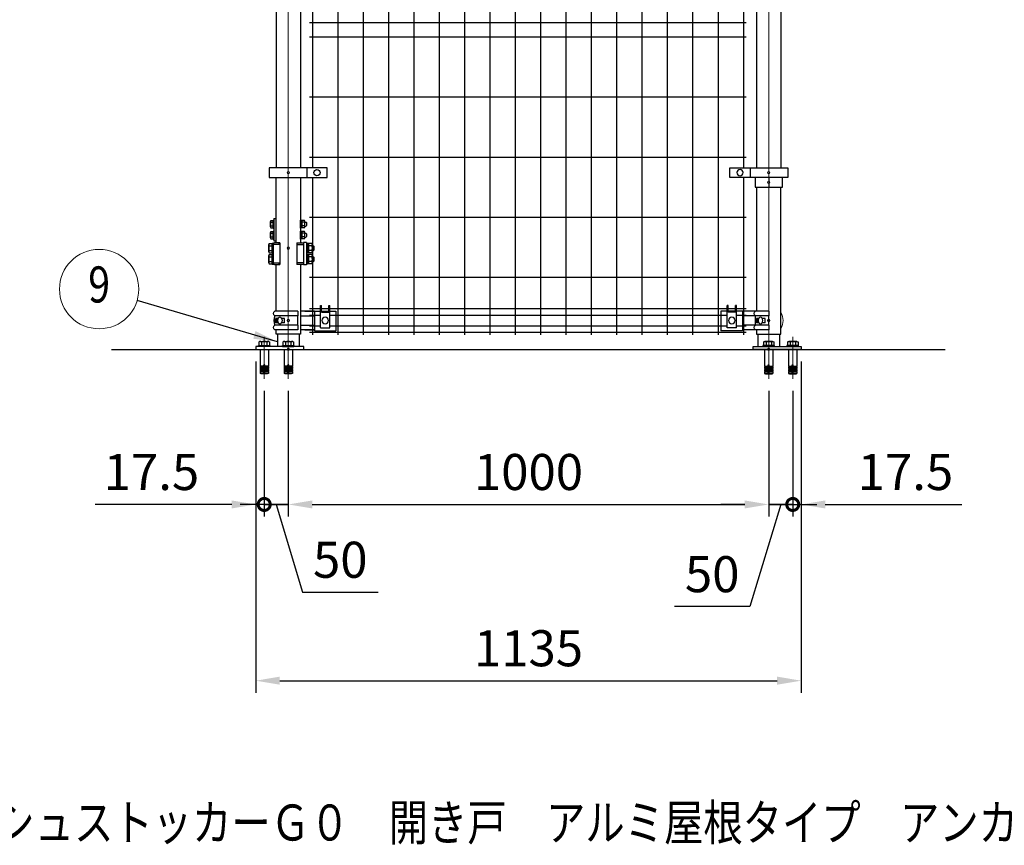
# Model space of a CAD drawing. Units: millimetres. Extents: x 646 to 9139, y 43 to 6708.
# Drawn here: x 5327 to 7377, y 155 to 1872 of the extents above; entities that cross this region are included whole.
import ezdxf
from ezdxf.enums import TextEntityAlignment as Align

# ---------------------------------------------------------------- set-up
doc = ezdxf.new("R2010")
doc.units = ezdxf.units.MM
doc.header["$LTSCALE"] = 250
doc.header["$PDMODE"] = 33
doc.header["$PDSIZE"] = 5
doc.linetypes.add('CENTER', pattern=[2, 1.25, -0.25, 0.25, -0.25])
for name, color, linetype, lineweight in [('CENTER', 3, 'CENTER', 13), ('MOJI', 6, 'Continuous', 25), ('MOJI2', 1, 'Continuous', 25), ('SJC', 1, 'Continuous', 25), ('SJC2', 7, 'Continuous', 13), ('SUNPOU', 4, 'Continuous', 13)]:
    doc.layers.add(name, color=color, linetype=linetype, lineweight=lineweight)
doc.layers.add('ZU', color=252, linetype='Continuous', lineweight=9, plot=False)
doc.styles.add('EXT08', font='ROMANS', dxfattribs={"width": 0.8, "bigfont": 'EXTFONT'})
doc.dimstyles.new('SJC', dxfattribs={"dimscale": 25, "dimtxt": 3.5, "dimasz": 2.5, "dimexe": 1, "dimexo": 1, "dimgap": 1.5, "dimtad": 1, "dimdsep": 46, "dimtxsty": 'EXT08', "dimcen": 0.09, "dimazin": 2, "dimtfac": 1, "dimtmove": 0, "dimatfit": 3, "dimfxl": 1, "dimtolj": 1, "dimtzin": 0, "dimarcsym": 0})

# ---------------------------------------------------------------- blocks, each defined once
blk = doc.blocks.new('中間金具（φ50.8用端末）_f')
at = {"color": 0}
blk.add_line((38.5, 10), (38.5, -10), dxfattribs=at)
blk.add_lwpolyline([(81, -10), (81, 10), (-39.5, 10), (-39.5, -10)], close=True, dxfattribs=at)
at = {"layer": 'MOJI'}
blk.add_circle((59.7, 0), 6.5, dxfattribs=at)
at = {"layer": 'ZU'}
blk.add_point((0, 0), dxfattribs=at)
blk = doc.blocks.new('中間金具MS（φ50.8用端末）_f')
at = {"color": 0}
blk.add_line((0, 10), (0, -10), dxfattribs=at)
blk.add_lwpolyline([(28.4, -10), (-28.4, -10), (-28.4, 10), (28.4, 10)], close=True, dxfattribs=at)
at = {"layer": 'ZU'}
blk.add_point((0, 0), dxfattribs=at)
blk = doc.blocks.new('ﾋﾝｼﾞMS（φ50.8用中間）_s')
at = {"color": 0}
for p, q in [((1.7, 61.5), (1.7, 15.5)), ((1.7, 61.5), (6.2, 61.5)), ((-5.4, 44.4), (-5.4, 55.6)), ((-4.7, 57.5), (0.1, 57.5)), ((-4.7, 53.8), (0.1, 53.8)), ((-4.7, 46.2), (0.1, 46.2)), ((-4.7, 42.5), (0.1, 42.5)), ((0.1, 41.5), (0.1, 58.5)), ((0.1, 58.5), (1.7, 58.5)), ((0.1, 42.5), (0.1, 57.5)), ((0.1, 41.5), (1.7, 41.5)), ((1.7, 41.5), (1.7, 58.5)), ((57, 41.5), (57, 58.5)), ((58.6, 58.5), (57, 58.5)), ((58.6, 41.5), (57, 41.5)), ((58.6, 41.5), (58.6, 58.5)), ((58.6, 42.5), (58.6, 57.5)), ((65.4, 57.5), (58.6, 57.5)), ((65.4, 42.5), (58.6, 42.5)), ((60.6, 42.5), (60.6, 57.5)), ((65.4, 53.8), (60.6, 53.8)), ((65.4, 46.2), (60.6, 46.2)), ((66.1, 44.4), (66.1, 55.6)), ((66.1, 54), (68.9, 54)), ((66.1, 46), (68.9, 46)), ((68.9, 54), (69.9, 53)), ((69.9, 47), (68.9, 46)), ((69.9, 53), (69.9, 47)), ((-5.4, 21.4), (-5.4, 32.6)), ((-4.7, 34.5), (0.1, 34.5)), ((-4.7, 30.8), (0.1, 30.8)), ((-4.7, 23.2), (0.1, 23.2)), ((0.1, 35.5), (1.7, 35.5)), ((0.1, 18.5), (0.1, 35.5)), ((0.1, 19.5), (0.1, 34.5)), ((1.7, 18.5), (1.7, 35.5)), ((58.6, 35.5), (57, 35.5)), ((57, 18.5), (57, 35.5)), ((58.6, 18.5), (58.6, 35.5)), ((65.4, 34.5), (58.6, 34.5)), ((58.6, 19.5), (58.6, 34.5)), ((60.6, 19.5), (60.6, 34.5)), ((65.4, 30.8), (60.6, 30.8)), ((65.4, 23.2), (60.6, 23.2)), ((66.1, 21.4), (66.1, 32.6)), ((66.1, 31), (68.9, 31)), ((66.1, 23), (68.9, 23)), ((68.9, 31), (69.9, 30)), ((69.9, 24), (68.9, 23)), ((69.9, 30), (69.9, 24)), ((-9, -7.4), (-9, 7.4)), ((-8.1, 9.8), (-2, 9.8)), ((-8.1, 4.9), (-2, 4.9)), ((-4.7, 19.5), (0.1, 19.5)), ((-2, 10.5), (0, 10.5)), ((-2, 10.5), (-2, -10.5)), ((-2, -9.8), (-2, 9.8)), ((-2, -9.2), (-2, 9.2)), ((-2, -9.2), (-2, 9.2)), ((0, -10.5), (0, 10.5)), ((0, 7.8), (0, -30.8)), ((14, 7.8), (0, 7.8)), ((0.1, 18.5), (1.7, 18.5)), ((1.7, 15.5), (6.2, 15.5)), ((14, 11), (3.2, 11)), ((13, 7.8), (13, 11)), ((14, 11), (14, -34)), ((49.3, 11), (60.1, 11)), ((49.3, 11), (49.3, -34)), ((49.3, 7.8), (63.3, 7.8)), ((50.3, 7.8), (50.3, 11)), ((58.6, 18.5), (57, 18.5)), ((65.4, 19.5), (58.6, 19.5)), ((69.3, 11.5), (63.3, 11.5)), ((63.3, 11.5), (63.3, -34.5)), ((63.3, 7.8), (63.3, -30.8)), ((69.3, 11.5), (69.3, -34.5)), ((69.3, 10.5), (71.3, 10.5)), ((69.3, 10.5), (69.3, -10.5)), ((71.3, 10.5), (71.3, -10.5)), ((80.9, 9.8), (71.3, 9.8)), ((71.3, -9.2), (71.3, 9.2)), ((73.8, 9.8), (73.8, -9.8)), ((80.9, 4.9), (73.8, 4.9)), ((81.8, 7.4), (81.8, -7.4)), ((81.8, 5), (84.3, 5)), ((85.8, 3.5), (84.3, 5)), ((85.8, -3.5), (85.8, 3.5)), ((-9, -30.4), (-9, -15.6)), ((-8.1, -4.9), (-2, -4.9)), ((-8.1, -9.8), (-2, -9.8)), ((-8.1, -13.2), (-2, -13.2)), ((-8.1, -18.1), (-2, -18.1)), ((-2, -10.5), (0, -10.5)), ((-2, -12.5), (-2, -33.5)), ((-2, -12.5), (0, -12.5)), ((-2, -32.8), (-2, -13.2)), ((-2, -32.2), (-2, -13.8)), ((-2, -32.2), (-2, -13.8)), ((0, -33.5), (0, -12.5)), ((69.3, -10.5), (71.3, -10.5)), ((69.3, -12.5), (71.3, -12.5)), ((69.3, -12.5), (69.3, -33.5)), ((80.9, -9.8), (71.3, -9.8)), ((71.3, -12.5), (71.3, -33.5)), ((80.9, -13.2), (71.3, -13.2)), ((71.3, -32.2), (71.3, -13.8)), ((80.9, -4.9), (73.8, -4.9)), ((73.8, -13.2), (73.8, -32.8)), ((80.9, -18.1), (73.8, -18.1)), ((81.8, -5), (84.3, -5)), ((81.8, -15.6), (81.8, -30.4)), ((81.8, -18), (84.3, -18)), ((84.3, -5), (85.8, -3.5)), ((85.8, -19.5), (84.3, -18)), ((85.8, -26.5), (85.8, -19.5)), ((-8.1, -27.9), (-2, -27.9)), ((-8.1, -32.8), (-2, -32.8)), ((-2, -33.5), (0, -33.5)), ((0, -30.8), (14, -30.8)), ((3.2, -34), (14, -34)), ((13, -34), (13, -30.8)), ((63.3, -30.8), (49.3, -30.8)), ((60.1, -34), (49.3, -34)), ((50.3, -34), (50.3, -30.8)), ((69.3, -34.5), (63.3, -34.5)), ((69.3, -33.5), (71.3, -33.5)), ((80.9, -32.8), (71.3, -32.8)), ((80.9, -27.9), (73.8, -27.9)), ((81.8, -28), (84.3, -28)), ((84.3, -28), (85.8, -26.5))]:
    blk.add_line(p, q, dxfattribs=at)
for centre, radius, start, end in [((-2.5, 55.6), 2.92, 140, 220), ((5.3, 50), 10.7, 159.3718, 200.6282), ((-2.5, 44.4), 2.92, 140, 220), ((63.2, 55.6), 2.92, 320, 40), ((55.4, 50), 10.7, 339.3718, 20.6282), ((63.2, 44.4), 2.92, 320, 40), ((-2.5, 32.6), 2.92, 140, 220), ((5.3, 27), 10.7, 159.3718, 200.6282), ((-2.5, 21.4), 2.92, 140, 220), ((63.2, 32.6), 2.92, 320, 40), ((55.4, 27), 10.7, 339.3718, 20.6282), ((63.2, 21.4), 2.92, 320, 40), ((-5.2, 7.4), 3.82, 140, 220), ((4.9, 0), 13.9, 159.3718, 200.6282), ((3.2, 7.8), 3.2, 90, 180), ((60.1, 7.8), 3.2, 0, 90), ((78, 7.4), 3.82, 320, 40), ((67.9, 0), 13.9, 339.3718, 20.6282), ((-5.2, -7.4), 3.82, 140, 220), ((-5.2, -15.6), 3.82, 140, 220), ((4.9, -23), 13.9, 159.3718, 200.6282), ((78, -7.4), 3.82, 320, 40), ((78, -15.6), 3.82, 320, 40), ((67.9, -23), 13.9, 339.3718, 20.6282), ((-5.2, -30.4), 3.82, 140, 220), ((3.2, -30.8), 3.2, 180, 270), ((60.1, -30.8), 3.2, 270, 0), ((78, -30.4), 3.82, 320, 40)]:
    blk.add_arc(centre, radius, start, end, dxfattribs=at)
blk = doc.blocks.new('ｺｰﾅｰ金具MS（φ50.8用端末）_s')
at = {"color": 0}
for p, q in [((54.4, -19.5), (54.4, 21.5)), ((54.4, 21.5), (99.4, 21.5)), ((99.4, -19.5), (99.4, 21.5)), ((19.8, 19.4), (-27.7, 19.4)), ((19.8, 10), (-27.7, 10)), ((-27.7, 10), (-27.7, -10)), ((-25.2, 4.5), (-25.2, -4.5)), ((-21, 4.5), (-25.2, 4.5)), ((-23.1, 4.5), (-23.1, -4.5)), ((-7.7, 4.5), (-13.4, 4.5)), ((-7.7, 4.5), (-7.7, -4.5)), ((19.8, 10), (19.8, -10)), ((54.4, 19.4), (25.4, 19.4)), ((25.4, 10), (54.4, 10)), ((34.9, 19.4), (54.4, 19.4)), ((66.9, 15), (66.9, -31.5)), ((66.9, 15), (86.9, 15)), ((86.9, 15), (86.9, -31.5)), ((19.8, -10), (-27.7, -10)), ((19.8, -19.4), (-27.7, -19.4)), ((-21, -4.5), (-25.2, -4.5)), ((-7.7, -4.5), (-13.4, -4.5)), ((25.4, -10), (54.4, -10)), ((54.4, -19.4), (25.4, -19.4)), ((34.9, -19.4), (54.4, -19.4)), ((54.4, -19.5), (66.9, -19.5)), ((69.4, -17.5), (84.4, -17.5)), ((69.4, -17.5), (69.4, -31.5)), ((69.4, -19.5), (84.4, -19.5)), ((84.4, -17.5), (84.4, -31.5)), ((86.9, -19.5), (99.4, -19.5)), ((66.9, -31.5), (69.4, -31.5)), ((84.4, -31.5), (86.9, -31.5))]:
    blk.add_line(p, q, dxfattribs=at)
blk.add_circle((76.9, 0), 7, dxfattribs=at)
for centre, radius, start, end in [((-25.1, 14.7), 5.39, 119.3356, 240.6644), ((-19.3, 14.7), 39.4, 353.15, 6.85), ((-25.1, -14.7), 5.39, 119.3356, 240.6644), ((-19.3, -14.7), 39.4, 353.15, 6.85)]:
    blk.add_arc(centre, radius, start, end, dxfattribs=at)
blk.add_ellipse((-17.2, 0), major_axis=(0, 7), ratio=0.707107, dxfattribs=at)
at = {"layer": 'SJC2'}
blk.add_arc((0, 0), 30, 159.9174, 200.0826, dxfattribs=at)
at = {"layer": 'ZU'}
blk.add_point((0, 0), dxfattribs=at)
blk = doc.blocks.new('ｺｰﾅｰ金具MS（φ50.8用端末）2_s')
at = {"color": 0}
for p, q in [((-54.3, 21.5), (-99.3, 21.5)), ((-99.3, -19.5), (-99.3, 21.5)), ((-54.3, -19.5), (-54.3, 21.5)), ((-86.8, 15), (-86.8, -31.5)), ((-66.8, 15), (-86.8, 15)), ((-66.8, 15), (-66.8, -31.5)), ((-27.7, 19.4), (-54.3, 19.4)), ((-27.7, 10), (-54.3, 10)), ((0, 19.4), (-27.7, 19.4)), ((0, 10), (-27.7, 10)), ((-27.7, 10), (-27.7, -10)), ((-21, 4.5), (-25.2, 4.5)), ((-25.2, 4.5), (-25.2, -4.5)), ((-23.1, 4.5), (-23.1, -4.5)), ((-7.7, 4.5), (-13.4, 4.5)), ((-7.7, 4.5), (-7.7, -4.5)), ((0, 10), (0, -10)), ((-86.8, -19.5), (-99.3, -19.5)), ((-69.3, -17.5), (-84.3, -17.5)), ((-84.3, -17.5), (-84.3, -31.5)), ((-69.3, -19.5), (-84.3, -19.5)), ((-69.3, -17.5), (-69.3, -31.5)), ((-54.3, -19.5), (-66.8, -19.5)), ((-27.7, -10), (-54.3, -10)), ((-27.7, -19.4), (-54.3, -19.4)), ((0, -10), (-27.7, -10)), ((0, -19.4), (-27.7, -19.4)), ((-21, -4.5), (-25.2, -4.5)), ((-7.7, -4.5), (-13.4, -4.5)), ((-84.3, -31.5), (-86.8, -31.5)), ((-66.8, -31.5), (-69.3, -31.5))]:
    blk.add_line(p, q, dxfattribs=at)
blk.add_circle((-76.8, 0), 7, dxfattribs=at)
for centre, radius, start, end in [((-25.1, 14.7), 5.39, 119.3356, 240.6644), ((-39.1, 14.7), 39.4, 353.15, 6.85), ((-25.1, -14.7), 5.39, 119.3356, 240.6644), ((-39.1, -14.7), 39.4, 353.15, 6.85)]:
    blk.add_arc(centre, radius, start, end, dxfattribs=at)
blk.add_ellipse((-17.2, 0), major_axis=(0, 7), ratio=0.707107, dxfattribs=at)
at = {"layer": 'SJC2'}
blk.add_arc((0, 0), 30, 327.8509, 32.1491, dxfattribs=at)
at = {"layer": 'ZU'}
blk.add_point((0, 0), dxfattribs=at)
blk = doc.blocks.new('_DotSmall')
at = {"color": 0, "linetype": 'ByBlock', "const_width": 0.5}
blk.add_lwpolyline([(-0.0625, 0, 1), (0.0625, 0, 1)], format="xyb", close=True, dxfattribs=at)
blk = doc.blocks.new('*D84')
at = {"layer": 'DEFPOINTS', "color": 0}
for p in [(5836.2, 1125.3), (5886.2, 1125.3), (5836.2, 863.7)]:
    blk.add_point(p, dxfattribs=at)
at = {"layer": 'SUNPOU', "color": 0, "lineweight": -2}
for p, q in [((5836.2, 1100.3), (5836.2, 838.7)), ((5886.2, 1100.3), (5886.2, 838.7)), ((5836.2, 863.7), (5786.2, 863.7)), ((5886.2, 863.7), (5836.2, 863.7)), ((5886.2, 863.7), (5836.2, 863.7)), ((5861.2, 863.7), (5915.9, 681.2)), ((5936.2, 863.7), (5986.2, 863.7)), ((5915.9, 681.2), (6073.1, 681.2))]:
    blk.add_line(p, q, dxfattribs=at)
at = {"layer": 'SUNPOU', "color": 0}
blk.add_solid([(5936.2, 872), (5936.2, 855.4), (5886.2, 863.7)], dxfattribs=at)
at = {"layer": 'SUNPOU', "color": 0, "lineweight": -2, "xscale": 50, "yscale": 50, "zscale": 50}
blk.add_blockref('_DotSmall', (5836.2, 863.7), dxfattribs=at)
at = {"layer": 'SUNPOU', "color": 0, "insert": (5994.5, 748.7), "char_height": 75, "attachment_point": 5, "style": 'EXT08'}
blk.add_mtext('\\A1;50', dxfattribs=at)
blk = doc.blocks.new('*D85')
at = {"layer": 'DEFPOINTS', "color": 0}
for p in [(5818.7, 1186.3), (5836.2, 1125.3), (5818.7, 863.7)]:
    blk.add_point(p, dxfattribs=at)
at = {"layer": 'SUNPOU', "color": 0, "lineweight": -2}
for p, q in [((5818.7, 1161.3), (5818.7, 838.7)), ((5836.2, 1100.3), (5836.2, 838.7)), ((5768.7, 863.7), (5484.4, 863.7)), ((5836.2, 863.7), (5818.7, 863.7)), ((5836.2, 863.7), (5886.2, 863.7))]:
    blk.add_line(p, q, dxfattribs=at)
at = {"layer": 'SUNPOU', "color": 0}
blk.add_solid([(5768.7, 872), (5768.7, 855.4), (5818.7, 863.7)], dxfattribs=at)
at = {"layer": 'SUNPOU', "color": 0, "lineweight": -2, "xscale": 50, "yscale": 50, "zscale": 50, "rotation": 180}
blk.add_blockref('_DotSmall', (5836.2, 863.7), dxfattribs=at)
at = {"layer": 'SUNPOU', "color": 0, "insert": (5601.5, 931.2), "char_height": 75, "attachment_point": 5, "style": 'EXT08'}
blk.add_mtext('\\A1;17.5', dxfattribs=at)
blk = doc.blocks.new('*D86')
at = {"layer": 'DEFPOINTS', "color": 0}
for p in [(5886.2, 1125.3), (6886.2, 1125.3), (6886.2, 863.7)]:
    blk.add_point(p, dxfattribs=at)
at = {"layer": 'SUNPOU', "color": 0, "lineweight": -2}
for p, q in [((5886.2, 1100.3), (5886.2, 838.7)), ((6886.2, 1100.3), (6886.2, 838.7)), ((5936.2, 863.7), (6836.2, 863.7))]:
    blk.add_line(p, q, dxfattribs=at)
at = {"layer": 'SUNPOU', "color": 0}
for points in [[(5936.2, 872), (5936.2, 855.4), (5886.2, 863.7)], [(6836.2, 872), (6836.2, 855.4), (6886.2, 863.7)]]:
    blk.add_solid(points, dxfattribs=at)
at = {"layer": 'SUNPOU', "color": 0, "insert": (6386.2, 931.2), "char_height": 75, "attachment_point": 5, "style": 'EXT08'}
blk.add_mtext('\\A1;1000', dxfattribs=at)
blk = doc.blocks.new('*D87')
at = {"layer": 'DEFPOINTS', "color": 0}
for p in [(6886.2, 1125.3), (6936.2, 1125.3), (6936.2, 863.7)]:
    blk.add_point(p, dxfattribs=at)
at = {"layer": 'SUNPOU', "color": 0, "lineweight": -2}
for p, q in [((6886.2, 1100.3), (6886.2, 838.7)), ((6936.2, 1100.3), (6936.2, 838.7)), ((6836.2, 863.7), (6786.2, 863.7)), ((6911.2, 863.7), (6847.2, 651.2)), ((6886.2, 863.7), (6936.2, 863.7)), ((6886.2, 863.7), (6936.2, 863.7)), ((6936.2, 863.7), (6986.2, 863.7)), ((6847.2, 651.2), (6690.1, 651.2))]:
    blk.add_line(p, q, dxfattribs=at)
at = {"layer": 'SUNPOU', "color": 0}
blk.add_solid([(6836.2, 872), (6836.2, 855.4), (6886.2, 863.7)], dxfattribs=at)
at = {"layer": 'SUNPOU', "color": 0, "lineweight": -2, "xscale": 50, "yscale": 50, "zscale": 50, "rotation": 180}
blk.add_blockref('_DotSmall', (6936.2, 863.7), dxfattribs=at)
at = {"layer": 'SUNPOU', "color": 0, "insert": (6768.6, 718.7), "char_height": 75, "attachment_point": 5, "style": 'EXT08'}
blk.add_mtext('\\A1;50', dxfattribs=at)
blk = doc.blocks.new('*D88')
at = {"layer": 'DEFPOINTS', "color": 0}
for p in [(6953.7, 1186.3), (6936.2, 1125.3), (6953.7, 863.7)]:
    blk.add_point(p, dxfattribs=at)
at = {"layer": 'SUNPOU', "color": 0, "lineweight": -2}
for p, q in [((6953.7, 1161.3), (6953.7, 838.7)), ((6936.2, 1100.3), (6936.2, 838.7)), ((6936.2, 863.7), (6886.2, 863.7)), ((6936.2, 863.7), (6953.7, 863.7)), ((7003.7, 863.7), (7288, 863.7))]:
    blk.add_line(p, q, dxfattribs=at)
at = {"layer": 'SUNPOU', "color": 0}
blk.add_solid([(7003.7, 872), (7003.7, 855.4), (6953.7, 863.7)], dxfattribs=at)
at = {"layer": 'SUNPOU', "color": 0, "lineweight": -2, "xscale": 50, "yscale": 50, "zscale": 50}
blk.add_blockref('_DotSmall', (6936.2, 863.7), dxfattribs=at)
at = {"layer": 'SUNPOU', "color": 0, "insert": (7170.8, 931.2), "char_height": 75, "attachment_point": 5, "style": 'EXT08'}
blk.add_mtext('\\A1;17.5', dxfattribs=at)
blk = doc.blocks.new('*D89')
at = {"layer": 'DEFPOINTS', "color": 0}
for p in [(5818.7, 1186.3), (6953.7, 1186.3), (6953.7, 497.2)]:
    blk.add_point(p, dxfattribs=at)
at = {"layer": 'SUNPOU', "color": 0, "lineweight": -2}
for p, q in [((5818.7, 1161.3), (5818.7, 472.2)), ((6953.7, 1161.3), (6953.7, 472.2)), ((5868.7, 497.2), (6903.7, 497.2))]:
    blk.add_line(p, q, dxfattribs=at)
at = {"layer": 'SUNPOU', "color": 0}
for points in [[(5868.7, 505.6), (5868.7, 488.9), (5818.7, 497.2)], [(6903.7, 505.6), (6903.7, 488.9), (6953.7, 497.2)]]:
    blk.add_solid(points, dxfattribs=at)
at = {"layer": 'SUNPOU', "color": 0, "insert": (6386.2, 564.7), "char_height": 75, "attachment_point": 5, "style": 'EXT08'}
blk.add_mtext('\\A1;1135', dxfattribs=at)
blk = doc.blocks.new('本体#1800(1000)_s')
at = {"color": 0}
for p, q in [((44.5, 1794.1), (953.2, 1794.1)), ((50.5, 1800), (50.5, 1407.5)), ((103.2, 1800), (103.2, 30)), ((156, 1800), (156, 30)), ((208.7, 1800), (208.7, 30)), ((261.5, 1800), (261.5, 30)), ((314.2, 1800), (314.2, 30)), ((367, 1800), (367, 30)), ((419.7, 1800), (419.7, 30)), ((472.5, 1800), (472.5, 30)), ((525.2, 1800), (525.2, 30)), ((578, 1800), (578, 30)), ((630.7, 1800), (630.7, 30)), ((683.5, 1800), (683.5, 30)), ((736.2, 1800), (736.2, 30)), ((789, 1800), (789, 30)), ((841.7, 1800), (841.7, 30)), ((894.5, 1800), (894.5, 30)), ((947.2, 1800), (947.2, 1407.5)), ((44.5, 1781.4), (66.9, 1781.4)), ((86.9, 1781.4), (913.2, 1781.4)), ((933.2, 1781.4), (953.2, 1781.4)), ((44.5, 1758.6), (66.9, 1758.6)), ((44.5, 1745), (66.9, 1745)), ((69.4, 1745), (84.4, 1745)), ((86.9, 1758.6), (913.2, 1758.6)), ((86.9, 1745), (913.2, 1745)), ((915.7, 1745), (930.7, 1745)), ((933.2, 1758.6), (953.2, 1758.6)), ((933.2, 1745), (953.2, 1745)), ((44.5, 1680), (953.2, 1680)), ((44.5, 1555), (953.2, 1555)), ((44.5, 1430), (953.2, 1430)), ((50.5, 1387.5), (50.5, 877.5)), ((947.2, 1387.5), (947.2, 877.5)), ((44.5, 1305), (953.2, 1305)), ((44.5, 1180), (953.2, 1180)), ((44.5, 1150), (953.2, 1150)), ((44.5, 1055), (953.2, 1055)), ((44.5, 930), (953.2, 930)), ((44.5, 900), (953.2, 900)), ((50.5, 857.5), (50.5, 377.5)), ((947.2, 857.5), (947.2, 377.5)), ((44.5, 775), (953.2, 775)), ((44.5, 680), (953.2, 680)), ((44.5, 650), (953.2, 650)), ((44.5, 525), (953.2, 525)), ((44.5, 400), (953.2, 400)), ((50.5, 357.5), (50.5, 30)), ((947.2, 357.5), (947.2, 30)), ((44.5, 275), (953.2, 275)), ((44.5, 150), (953.2, 150)), ((44.5, 85), (66.9, 85)), ((69.4, 85), (84.4, 85)), ((69.4, 85), (84.4, 85)), ((86.9, 85), (913.2, 85)), ((915.7, 85), (930.7, 85)), ((933.2, 85), (953.2, 85)), ((44.5, 71.4), (66.9, 71.4)), ((86.9, 71.4), (913.2, 71.4)), ((933.2, 71.4), (953.2, 71.4)), ((44.5, 48.6), (66.9, 48.6)), ((86.9, 48.6), (913.2, 48.6)), ((933.2, 48.6), (953.2, 48.6)), ((44.5, 35.9), (953.2, 35.9))]:
    blk.add_line(p, q, dxfattribs=at)
at = {"layer": 'ZU'}
for p in [(0, 1770), (1000, 1770), (0, 1397.5), (1000, 1397.5), (0, 867.5), (1000, 867.5), (0, 367.5), (1000, 367.5), (0, 60), (1000, 60), (1000, 60), (0, 0)]:
    blk.add_point(p, dxfattribs=at)
blk = doc.blocks.new('吊門柱（ｱﾝｶｰﾀｲﾌﾟ）_s')
at = {"color": 0}
for p, q in [((25.4, 1750.3), (25.4, 1662.5)), ((25.4, 1617.5), (25.4, 1407.5)), ((-25.4, 1387.5), (-25.4, 877.5)), ((25.4, 1387.5), (25.4, 877.5)), ((-25.4, 857.5), (-25.4, 377.5)), ((25.4, 857.5), (25.4, 377.5)), ((25.4, 357.5), (25.4, 221.5)), ((25.4, 176.5), (25.4, 40.6)), ((-22.5, 31.5), (-22.5, 6)), ((22.5, 31.5), (22.5, 6))]:
    blk.add_line(p, q, dxfattribs=at)
for points in [[(-25.4, 1789.4), (-25.4, 1850.3), (25.4, 1850.3), (25.4, 1750.6)], [(-25.4, 1662.5), (-25.4, 1750.6)], [(-25.4, 1407.5), (-25.4, 1617.5)], [(-25.4, 221.5), (-25.4, 357.5)], [(-25.4, 79.4), (-25.4, 176.5)], [(25.4, 40.3), (25.4, 31.5), (-25.4, 31.5), (-25.4, 40.6)]]:
    blk.add_lwpolyline(points, dxfattribs=at)
blk.add_lwpolyline([(-67.5, 0), (32.5, 0), (32.5, 6), (-67.5, 6)], close=True, dxfattribs=at)
at = {"layer": 'CENTER'}
for p, q in [((-50, 26.3), (-50, -61)), ((0, 26.3), (0, -61))]:
    blk.add_line(p, q, dxfattribs=at)
at = {"layer": 'MOJI'}
for p, q in [((-61, 15.3), (-61, 8.3)), ((-61, 15.3), (-61, 8.3)), ((-58.7, 0), (-58.7, -35)), ((-58.2, 16.3), (-41.8, 16.3)), ((-58.2, 16.3), (-41.8, 16.3)), ((-55.5, 15.3), (-55.5, 8.3)), ((-55.5, 15.3), (-55.5, 8.3)), ((-44.5, 15.3), (-44.5, 8.3)), ((-44.5, 15.3), (-44.5, 8.3)), ((-41.4, 0), (-41.4, -35)), ((-39, 15.3), (-39, 8.3)), ((-39, 15.3), (-39, 8.3)), ((-12, 6), (12, 6)), ((-12, 6), (12, 6)), ((-11, 15.3), (-11, 8.3)), ((-11, 15.3), (-11, 8.3)), ((-8.7, 0), (-8.7, -35)), ((-8.2, 16.3), (8.2, 16.3)), ((-8.2, 16.3), (8.2, 16.3)), ((-5.5, 15.3), (-5.5, 8.3)), ((-5.5, 15.3), (-5.5, 8.3)), ((5.5, 15.3), (5.5, 8.3)), ((5.5, 15.3), (5.5, 8.3)), ((8.6, 0), (8.6, -35)), ((11, 15.3), (11, 8.3)), ((11, 15.3), (11, 8.3)), ((-51, -35), (-58.7, -35)), ((-58.7, -36.5), (-58.7, -38.5)), ((-51, -36.5), (-58.7, -36.5)), ((-51, -38.5), (-58.7, -38.5)), ((-58.7, -40), (-58.7, -42)), ((-51, -40), (-58.7, -40)), ((-58.2, -35), (-58.2, -36.5)), ((-58.2, -38.5), (-58.2, -40)), ((-51, -50), (-51, -32)), ((-49, -32), (-51, -32)), ((-49, -50), (-49, -32)), ((-41.4, -35), (-49, -35)), ((-41.4, -36.5), (-49, -36.5)), ((-41.4, -38.5), (-49, -38.5)), ((-41.4, -40), (-49, -40)), ((-41.8, -35), (-41.8, -36.5)), ((-41.8, -38.5), (-41.8, -40)), ((-41.4, -36.5), (-41.4, -38.5)), ((-41.4, -40), (-41.4, -42)), ((-1, -35), (-8.7, -35)), ((-8.7, -36.5), (-8.7, -38.5)), ((-1, -36.5), (-8.7, -36.5)), ((-1, -38.5), (-8.7, -38.5)), ((-8.7, -40), (-8.7, -42)), ((-1, -40), (-8.7, -40)), ((-8.2, -35), (-8.2, -36.5)), ((-8.2, -38.5), (-8.2, -40)), ((-1, -50), (-1, -32)), ((1, -32), (-1, -32)), ((1, -50), (1, -32)), ((8.6, -35), (1, -35)), ((8.6, -36.5), (1, -36.5)), ((8.6, -38.5), (1, -38.5)), ((8.6, -40), (1, -40)), ((8.2, -35), (8.2, -36.5)), ((8.2, -38.5), (8.2, -40)), ((8.6, -36.5), (8.6, -38.5)), ((8.6, -40), (8.6, -42)), ((-51, -42), (-58.7, -42)), ((-58.7, -43.5), (-58.7, -45.5)), ((-51, -43.5), (-58.7, -43.5)), ((-51, -45.5), (-58.7, -45.5)), ((-58.7, -47), (-58.7, -50)), ((-51, -47), (-58.7, -47)), ((-51, -50), (-58.7, -50)), ((-58.2, -42), (-58.2, -43.5)), ((-58.2, -45.5), (-58.2, -47)), ((-57, -51), (-56.7, -50)), ((-43, -51), (-57, -51)), ((-41.4, -42), (-49, -42)), ((-41.4, -43.5), (-49, -43.5)), ((-41.4, -45.5), (-49, -45.5)), ((-41.4, -47), (-49, -47)), ((-41.4, -50), (-49, -50)), ((-43, -51), (-43.3, -50)), ((-41.8, -42), (-41.8, -43.5)), ((-41.8, -45.5), (-41.8, -47)), ((-41.4, -43.5), (-41.4, -45.5)), ((-41.4, -47), (-41.4, -50)), ((-1, -42), (-8.7, -42)), ((-8.7, -43.5), (-8.7, -45.5)), ((-1, -43.5), (-8.7, -43.5)), ((-1, -45.5), (-8.7, -45.5)), ((-8.7, -47), (-8.7, -50)), ((-1, -47), (-8.7, -47)), ((-1, -50), (-8.7, -50)), ((-8.2, -42), (-8.2, -43.5)), ((-8.2, -45.5), (-8.2, -47)), ((-7, -51), (-6.7, -50)), ((7, -51), (-7, -51)), ((8.6, -42), (1, -42)), ((8.6, -43.5), (1, -43.5)), ((8.6, -45.5), (1, -45.5)), ((8.6, -47), (1, -47)), ((8.6, -50), (1, -50)), ((7, -51), (6.7, -50)), ((8.2, -42), (8.2, -43.5)), ((8.2, -45.5), (8.2, -47)), ((8.6, -43.5), (8.6, -45.5)), ((8.6, -47), (8.6, -50))]:
    blk.add_line(p, q, dxfattribs=at)
for points in [[(-38, 6), (-62, 6), (-62, 8.3), (-38, 8.3)], [(-38, 6), (-62, 6), (-62, 8.3), (-38, 8.3)], [(12, 6), (-12, 6), (-12, 8.3), (12, 8.3)], [(12, 6), (-12, 6), (-12, 8.3), (12, 8.3)]]:
    blk.add_lwpolyline(points, close=True, dxfattribs=at)
for centre, radius, start, end in [((-58.2, 12), 4.27, 50, 130), ((-58.2, 12), 4.27, 50, 130), ((-50, 0.7), 15.6, 69.3718, 110.6282), ((-50, 0.7), 15.6, 69.3718, 110.6282), ((-41.8, 12), 4.27, 50, 130), ((-41.8, 12), 4.27, 50, 130), ((-8.2, 12), 4.27, 50, 130), ((-8.2, 12), 4.27, 50, 130), ((0, 0.7), 15.6, 69.3718, 110.6282), ((0, 0.7), 15.6, 69.3718, 110.6282), ((8.2, 12), 4.27, 50, 130), ((8.2, 12), 4.27, 50, 130)]:
    blk.add_arc(centre, radius, start, end, dxfattribs=at)
at = {"layer": 'ZU'}
blk.add_line((0, 1850.3), (0, 0), dxfattribs=at)
for p in [(0, 1651.5), (0, 1186.2), (0, 210.5), (0, 0)]:
    blk.add_point(p, dxfattribs=at)
blk = doc.blocks.new('支柱（ｱﾝｶｰﾀｲﾌﾟ）2_s')
at = {"color": 0}
for p, q in [((-25.4, 1367.5), (-25.4, 877.5)), ((25.4, 1367.5), (25.4, 877.5)), ((-25.4, 837.5), (-25.4, 377.5)), ((25.4, 837.5), (25.4, 377.5)), ((-22.5, 31.5), (-22.5, 6)), ((22.5, 31.5), (22.5, 6))]:
    blk.add_line(p, q, dxfattribs=at)
for points in [[(-25.4, 1407.5), (-25.4, 1750.5), (-25.4, 1850.3), (25.4, 1850.3), (25.4, 1789.4)], [(25.4, 1750.6), (25.4, 1407.5)], [(25.4, 40.6), (25.4, 31.5), (-25.4, 31.5), (-25.4, 64.5), (-25.4, 337.5)], [(25.4, 337.5), (25.4, 79.7), (25.4, 79.4)]]:
    blk.add_lwpolyline(points, dxfattribs=at)
blk.add_lwpolyline([(-67.5, 0), (32.5, 0), (32.5, 6), (-67.5, 6)], close=True, dxfattribs=at)
at = {"layer": 'CENTER'}
for p, q in [((-50, 26.3), (-50, -61)), ((0, 26.3), (0, -61))]:
    blk.add_line(p, q, dxfattribs=at)
at = {"layer": 'MOJI'}
for p, q in [((-61, 15.3), (-61, 8.3)), ((-58.6, 0), (-58.6, -35)), ((-58.2, 16.3), (-41.8, 16.3)), ((-55.5, 15.3), (-55.5, 8.3)), ((-44.5, 15.3), (-44.5, 8.3)), ((-41.4, 0), (-41.4, -35)), ((-39, 15.3), (-39, 8.3)), ((-12, 6), (12, 6)), ((-11, 15.3), (-11, 8.3)), ((-8.6, 0), (-8.6, -35)), ((-8.2, 16.3), (8.2, 16.3)), ((-5.5, 15.3), (-5.5, 8.3)), ((5.5, 15.3), (5.5, 8.3)), ((8.6, 0), (8.6, -35)), ((11, 15.3), (11, 8.3)), ((-51, -35), (-58.6, -35)), ((-58.6, -36.5), (-58.6, -38.5)), ((-51, -36.5), (-58.6, -36.5)), ((-51, -38.5), (-58.6, -38.5)), ((-58.6, -40), (-58.6, -42)), ((-51, -40), (-58.6, -40)), ((-58.1, -35), (-58.1, -36.5)), ((-58.1, -38.5), (-58.1, -40)), ((-51, -50), (-51, -32)), ((-49, -32), (-51, -32)), ((-49, -50), (-49, -32)), ((-41.4, -35), (-49, -35)), ((-41.4, -36.5), (-49, -36.5)), ((-41.4, -38.5), (-49, -38.5)), ((-41.4, -40), (-49, -40)), ((-41.8, -35), (-41.8, -36.5)), ((-41.8, -38.5), (-41.8, -40)), ((-41.4, -36.5), (-41.4, -38.5)), ((-41.4, -40), (-41.4, -42)), ((-1, -35), (-8.6, -35)), ((-8.6, -36.5), (-8.6, -38.5)), ((-1, -36.5), (-8.6, -36.5)), ((-1, -38.5), (-8.6, -38.5)), ((-8.6, -40), (-8.6, -42)), ((-1, -40), (-8.6, -40)), ((-8.1, -35), (-8.1, -36.5)), ((-8.1, -38.5), (-8.1, -40)), ((-1, -50), (-1, -32)), ((1, -32), (-1, -32)), ((1, -50), (1, -32)), ((8.6, -35), (1, -35)), ((8.6, -36.5), (1, -36.5)), ((8.6, -38.5), (1, -38.5)), ((8.6, -40), (1, -40)), ((8.2, -35), (8.2, -36.5)), ((8.2, -38.5), (8.2, -40)), ((8.6, -36.5), (8.6, -38.5)), ((8.6, -40), (8.6, -42)), ((-51, -42), (-58.6, -42)), ((-58.6, -43.5), (-58.6, -45.5)), ((-51, -43.5), (-58.6, -43.5)), ((-51, -45.5), (-58.6, -45.5)), ((-58.6, -47), (-58.6, -50)), ((-51, -47), (-58.6, -47)), ((-51, -50), (-58.6, -50)), ((-58.1, -42), (-58.1, -43.5)), ((-58.1, -45.5), (-58.1, -47)), ((-57, -51), (-56.7, -50)), ((-43, -51), (-57, -51)), ((-41.4, -42), (-49, -42)), ((-41.4, -43.5), (-49, -43.5)), ((-41.4, -45.5), (-49, -45.5)), ((-41.4, -47), (-49, -47)), ((-41.4, -50), (-49, -50)), ((-43, -51), (-43.3, -50)), ((-41.8, -42), (-41.8, -43.5)), ((-41.8, -45.5), (-41.8, -47)), ((-41.4, -43.5), (-41.4, -45.5)), ((-41.4, -47), (-41.4, -50)), ((-1, -42), (-8.6, -42)), ((-8.6, -43.5), (-8.6, -45.5)), ((-1, -43.5), (-8.6, -43.5)), ((-1, -45.5), (-8.6, -45.5)), ((-8.6, -47), (-8.6, -50)), ((-1, -47), (-8.6, -47)), ((-1, -50), (-8.6, -50)), ((-8.1, -42), (-8.1, -43.5)), ((-8.1, -45.5), (-8.1, -47)), ((-7, -51), (-6.7, -50)), ((7, -51), (-7, -51)), ((8.6, -42), (1, -42)), ((8.6, -43.5), (1, -43.5)), ((8.6, -45.5), (1, -45.5)), ((8.6, -47), (1, -47)), ((8.6, -50), (1, -50)), ((7, -51), (6.7, -50)), ((8.2, -42), (8.2, -43.5)), ((8.2, -45.5), (8.2, -47)), ((8.6, -43.5), (8.6, -45.5)), ((8.6, -47), (8.6, -50))]:
    blk.add_line(p, q, dxfattribs=at)
for points in [[(-38, 6), (-62, 6), (-62, 8.3), (-38, 8.3)], [(12, 6), (-12, 6), (-12, 8.3), (12, 8.3)]]:
    blk.add_lwpolyline(points, close=True, dxfattribs=at)
for centre, radius, start, end in [((-58.2, 12), 4.27, 50, 130), ((-50, 0.7), 15.6, 69.3718, 110.6282), ((-41.8, 12), 4.27, 50, 130), ((-8.2, 12), 4.27, 50, 130), ((0, 0.7), 15.6, 69.3718, 110.6282), ((8.2, 12), 4.27, 50, 130)]:
    blk.add_arc(centre, radius, start, end, dxfattribs=at)
at = {"layer": 'ZU'}
blk.add_line((0, 1850.3), (0, 0), dxfattribs=at)
blk.add_point((0, 0), dxfattribs=at)
blk = doc.blocks.new('ﾊﾞﾙｰﾝ09')
at = {"color": 0}
blk.add_circle((0, 0), 3.3, dxfattribs=at)
at = {"color": 0, "style": 'EXT08', "width": 0.8}
blk.add_text('9', height=3, dxfattribs=at).set_placement((0, 0), align=Align.MIDDLE)
at = {"color": 0, "style": 'EXT08', "width": 0.8, "flags": 1}
for tag, p in [('09.部材名', (0, -6)), ('09.形格', (0, -9.2)), ('09.材質', (0, -12.4)), ('09.適要', (0, -15.6))]:
    blk.add_attdef(tag, text='', height=2.4, dxfattribs=at).set_placement(p, align=Align.MIDDLE)

msp = doc.modelspace()

# ---------------------------------------------------------------- linework, layer by layer
at = {"layer": 'SJC'}
msp.add_line((5518.677, 1186.252), (7253.677, 1186.252), dxfattribs=at)

# ---------------------------------------------------------------- block references
at = {"layer": 'MOJI'}
for name, p in [('中間金具（φ50.8用端末）_f', (5886.177, 1553.752)), ('ﾋﾝｼﾞMS（φ50.8用中間）_s', (5854.581, 1396.752))]:
    msp.add_blockref(name, p, dxfattribs=at)
at = {"layer": 'MOJI', "xscale": -1}
for name, p in [('中間金具（φ50.8用端末）_f', (6886.177, 1553.752)), ('中間金具MS（φ50.8用端末）_f', (6886.177, 1533.752))]:
    msp.add_blockref(name, p, dxfattribs=at)
at = {"layer": 'MOJI', "xscale": -1, "rotation": 180}
for name, p in [('ｺｰﾅｰ金具MS（φ50.8用端末）_s', (5886.181, 1246.252)), ('ｺｰﾅｰ金具MS（φ50.8用端末）2_s', (6886.177, 1246.252))]:
    msp.add_blockref(name, p, dxfattribs=at)
at = {"layer": 'SJC'}
for name in ['吊門柱（ｱﾝｶｰﾀｲﾌﾟ）_s', '本体#1800(1000)_s']:
    msp.add_blockref(name, (5886.177, 1186.252), dxfattribs=at)
at = {"layer": 'SJC', "xscale": -1}
msp.add_blockref('支柱（ｱﾝｶｰﾀｲﾌﾟ）2_s', (6886.177, 1186.252), dxfattribs=at)
at = {"layer": 'SUNPOU', "xscale": 25, "yscale": 25, "zscale": 25}
msp.add_blockref('ﾊﾞﾙｰﾝ09', (5492.66, 1311.499), dxfattribs=at)

# ---------------------------------------------------------------- texts
at = {"layer": 'MOJI2', "style": 'EXT08', "width": 0.8}
msp.add_text('セキスイメッシュストッカーＧ０\u3000開き戸\u3000アルミ屋根タイプ\u3000アンカー仕様\u3000基本セット\u3000両開（W2000×D1000 ）', height=75, dxfattribs=at).set_placement((9142.844, 164.687), align=Align.RIGHT)

# ---------------------------------------------------------------- dimensions: what is measured, and where the dimension line sits
at = {"layer": 'SUNPOU'}
for base, p1, p2, override, picture, middle in [((5818.677, 863.694), (5836.177, 1125.252), (5818.677, 1186.252), {"dimscale": 25, "dimtxt": 3, "dimasz": 2, "dimexe": 1, "dimexo": 1, "dimgap": 1.2, "dimtxsty": 'EXT08', "dimblk1": 'DotSmall', "dimsah": 1}, '*D85', (5601.534, 931.194)), ((6953.677, 497.236), (5818.677, 1186.252), (6953.677, 1186.252), {"dimscale": 25, "dimtxt": 3, "dimasz": 2, "dimexe": 1, "dimexo": 1, "dimgap": 1.2, "dimtxsty": 'EXT08'}, '*D89', (6386.177, 564.736)), ((6953.677, 863.694), (6936.177, 1125.252), (6953.677, 1186.252), {"dimscale": 25, "dimtxt": 3, "dimasz": 2, "dimexe": 1, "dimexo": 1, "dimgap": 1.2, "dimtxsty": 'EXT08', "dimblk1": 'DotSmall', "dimsah": 1}, '*D88', (7170.82, 931.194)), ((5836.177, 863.694), (5886.177, 1125.252), (5836.177, 1125.252), {"dimscale": 25, "dimtxt": 3, "dimasz": 2, "dimexe": 1, "dimexo": 1, "dimgap": 1.2, "dimtxsty": 'EXT08', "dimblk2": 'DotSmall', "dimsah": 1, "dimtmove": 1}, '*D84', (5945.927, 748.694)), ((6886.177, 863.694), (5886.177, 1125.252), (6886.177, 1125.252), {"dimscale": 25, "dimtxt": 3, "dimasz": 2, "dimexe": 1, "dimexo": 1, "dimgap": 1.2, "dimtxsty": 'EXT08'}, '*D86', (6386.177, 931.194))]:
    dim = msp.add_linear_dim(base=base, p1=p1, p2=p2, dimstyle='SJC', override=override, dxfattribs=at)
    dim.commit()
    dim.dimension.update_dxf_attribs({"geometry": picture, "text_midpoint": middle})
dim = msp.add_linear_dim(base=(6936.177, 863.694), p1=(6886.177, 1125.252), p2=(6936.177, 1125.252), dimstyle='SJC', override={"dimscale": 25, "dimtxt": 3, "dimasz": 2, "dimexe": 1, "dimexo": 1, "dimgap": 1.2, "dimtxsty": 'EXT08', "dimblk2": 'DotSmall', "dimsah": 1, "dimtmove": 1}, dxfattribs=at)
dim.commit()
dim.dimension.update_dxf_attribs({"geometry": '*D87', "text_midpoint": (6817.218, 651.194), "dimtype": 160})

# ---------------------------------------------------------------- leaders
msp.add_leader([(5863.677, 1202.066), (5571.79, 1288.16)], dimstyle='SJC', override={"dimtxt": 3, "dimasz": 2, "dimgap": 1.2}, dxfattribs=at)

doc.saveas('drawing.dxf')
